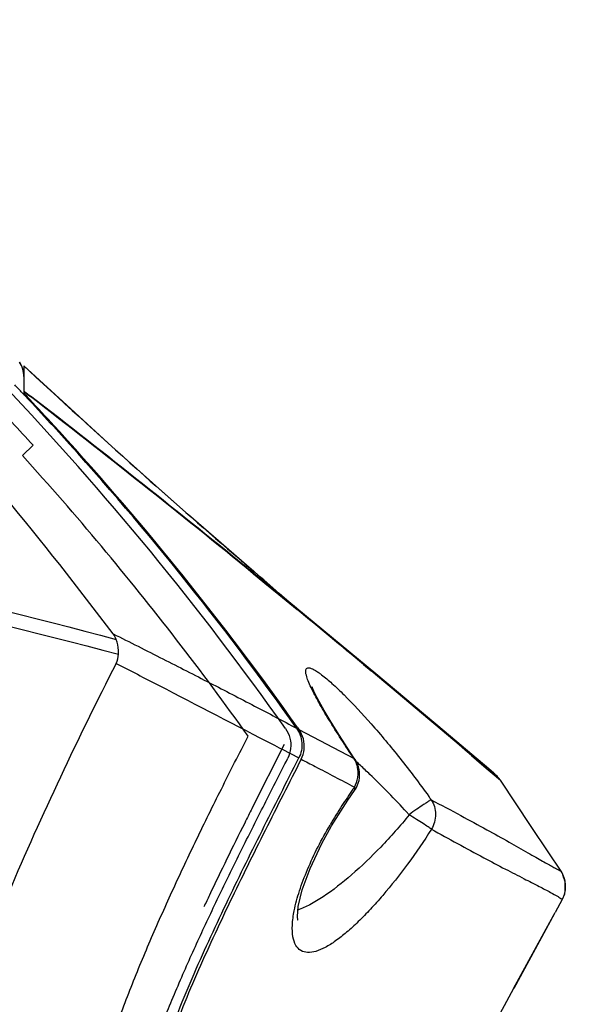
# Model space of a CAD drawing. Units: inches. Extents: x 2434 to 4730, y -368 to 1608.
# Drawn here: x 3434 to 3465, y -288 to -234 of the extents above; entities that cross this region are included whole.
import ezdxf

# ---------------------------------------------------------------- set-up
doc = ezdxf.new("R2010")
doc.units = ezdxf.units.IN
doc.header["$LTSCALE"] = 0.6431102362
doc.header["$MEASUREMENT"] = 0
doc.header["$PDMODE"] = 3
doc.header["$PDSIZE"] = 0.3125
doc.layers.get('0').update_dxf_attribs({"linetype": 'CONTINUOUS'})
doc.layers.get('Defpoints').update_dxf_attribs({"linetype": 'CONTINUOUS'})
doc.styles.get("Standard").update_dxf_attribs({"font": 'txt', "width": 0.8})
doc.dimstyles.get("Standard").update_dxf_attribs({"dimtxt": 0.12, "dimasz": 0.12, "dimexe": 0.18, "dimexo": 0.0625, "dimgap": 0.09, "dimtad": 0, "dimtih": 1, "dimtoh": 1, "dimdsep": 46, "dimtxsty": 'Standard', "dimblk": '_FILLED', "dimblk1": '_FILLED', "dimblk2": '_FILLED', "dimcen": 0.09, "dimadec": 0, "dimazin": 0, "dimtol": 1, "dimtp": 0.01, "dimtm": 0.01, "dimtfac": 1, "dimtofl": 0, "dimtmove": 0, "dimatfit": 3, "dimldrblk": '_FILLED', "dimfxl": 1, "dimtolj": 1, "dimarcsym": 0})

# ---------------------------------------------------------------- blocks, each defined once
blk = doc.blocks.new('_FILLED')
at = {"color": 0, "linetype": 'ByBlock'}
blk.add_solid([(0, 0), (-1, 0.1583333333), (-1, -0.1583333333)], dxfattribs=at)
blk = doc.blocks.new('*D33')
at = {"color": 0, "lineweight": -2}
for p, q in [((3334.513524658894, 65.31990044185784), (3519.868481849126, 65.31990044185784)), ((3519.658009408226, 58.31990044185784), (3519.658009408226, -132.8400995574521)), ((3519.658009408226, -336.1800995567621), (3519.658009408226, -145.0200995574522)), ((3402.323773016509, -343.1800995567621), (3519.868481849126, -343.1800995567621))]:
    blk.add_line(p, q, dxfattribs=at)
at = {"layer": 'Defpoints', "color": 0}
for p in [(3334.440443950194, 65.31990044185784), (3402.250692307809, -343.1800995567621), (3519.658009408226, -343.1800995567621)]:
    blk.add_point(p, dxfattribs=at)
at = {"color": 0, "lineweight": -2, "xscale": 7, "yscale": 7, "zscale": 7}
for p, rotation in [((3519.658009408226, 65.31990044185784), 90), ((3519.658009408226, -343.1800995567621), -90.00000000000001)]:
    blk.add_blockref('_FILLED', p, dxfattribs=dict(at, rotation=rotation))
at = {"color": 0, "insert": (3519.658009408226, -138.9300995574521), "char_height": 12, "attachment_point": 5}
blk.add_mtext('\\A1;408', dxfattribs=at)

msp = doc.modelspace()

# ---------------------------------------------------------------- linework, layer by layer
at = {"color": 7, "linetype": 'Continuous'}
for p, q in [((3436.346525691647, -255.338894881382), (3433.990355077607, -253.175068558802)), ((3433.990355077607, -253.1754405468822), (3433.990355077607, -254.7715222264421)), ((3433.990356378087, -253.1774839133821), (3434.280367235707, -253.4444409791622)), ((3433.952397160127, -254.703925122622), (3433.905437525827, -254.6541098907822)), ((3433.990355331607, -254.549255012862), (3434.050220726227, -254.5954197440021)), ((3433.990356309507, -254.5783620514221), (3434.035880429787, -254.6134856870421)), ((3434.035880429787, -254.6134856870421), (3434.350733018267, -254.8566278245821)), ((3434.050220726227, -254.5954197440021), (3434.365051745027, -254.8384259737621)), ((3434.003537108647, -254.7582208027021), (3433.952397160127, -254.703925122622)), ((3434.277434899687, -255.0498381112621), (3434.003537108647, -254.7582208027021)), ((3435.653283837087, -256.4581855155421), (3435.948052218847, -256.7804851249421)), ((3433.919774172287, -258.1010440814821), (3434.495230067347, -257.5327213319221)), ((3446.625972478407, -264.4636280949221), (3445.950802073607, -263.8848787774421)), ((3446.572771568807, -264.569363316522), (3446.600162740847, -264.591686264002)), ((3446.600162740847, -264.591686264002), (3447.220510374927, -265.0978587619421)), ((3446.625972237107, -264.4636284022621), (3446.653171141307, -264.4873613951821)), ((3447.220510374927, -265.0978587619421), (3447.998064382427, -265.733932699342)), ((3447.998064382427, -265.733932699342), (3448.992246201527, -266.5498765614821)), ((3453.322012426407, -270.0927258588021), (3448.977478664387, -266.497102572542)), ((3452.641793929087, -269.5713999748621), (3453.056606779927, -269.9174329962821)), ((3457.062610459547, -273.2317461212621), (3453.322012426407, -270.0927258588021)), ((3449.019568379547, -273.0288624427021), (3449.096585385787, -273.1378739264821)), ((3449.096583953227, -273.1378750034422), (3452.120616315107, -274.7413704680221)), ((3459.515379435127, -275.3084399130021), (3457.062610459547, -273.2317461212621)), ((3446.525120645567, -277.4653293939821), (3448.310945219707, -273.9378356971421)), ((3447.754489296807, -274.0096395743621), (3448.003981487687, -274.1388537863422)), ((3448.003981487687, -274.1388537863422), (3448.172042993067, -274.2259842420021)), ((3452.080929312947, -274.6408308545221), (3451.616928960787, -273.9370161483621)), ((3448.172042993067, -274.2259842420021), (3449.091279986187, -274.7035231802421)), ((3452.175631069187, -274.7823061189421), (3452.080929312947, -274.6408308545221)), ((3458.573670246667, -274.5721436309621), (3459.123694244407, -275.0417253511822)), ((3452.120618357267, -274.7413688906821), (3452.176285548447, -274.7833515092821)), ((3452.176285548447, -274.7833515092821), (3452.176728725107, -274.7840190873221)), ((3459.123694244407, -275.0417253511822), (3459.384072578107, -275.2642133949021)), ((3459.384072578107, -275.2642133949021), (3459.817154343387, -275.6349608474621)), ((3459.790845490747, -275.542224583862), (3459.515379435127, -275.3084399130021)), ((3459.875393627467, -275.6146798212221), (3459.790845490747, -275.542224583862)), ((3459.817154343387, -275.6349608474621), (3460.073898414607, -275.8560910452821)), ((3460.016014758467, -275.749764008762), (3459.952552662887, -275.6843987191222)), ((3460.115322286547, -275.8705308995621), (3460.016014758467, -275.749764008762)), ((3460.073898414607, -275.8560910452821), (3460.156558957947, -275.9292623797621)), ((3460.156570578447, -275.9292795273021), (3460.115322286547, -275.8705308995621)), ((3461.846881518367, -278.4636799322021), (3460.156567611727, -275.9292750289621)), ((3460.156580393007, -275.9292941831021), (3460.156602529107, -275.9294532633022)), ((3451.782279635927, -277.0234094548621), (3452.154055064587, -276.4854985748821)), ((3452.143066869647, -276.3082523761621), (3452.154014587147, -276.4853414504822)), ((3452.154014587147, -276.4853414504822), (3452.153656889107, -276.4858426686821)), ((3451.133873480367, -278.0335228448421), (3451.782279635927, -277.0234094548621)), ((3450.892783911747, -278.4371275900822), (3451.133873480367, -278.0335228448421)), ((3462.777228621347, -279.8592017284021), (3461.846881518367, -278.4636799322021)), ((3463.487661005407, -280.9254247267622), (3462.777228621347, -279.8592017284021)), ((3463.487912770207, -280.9258024654021), (3463.487585265147, -280.9255778709821)), ((3463.563587383907, -281.0525493569421), (3463.487662445587, -280.9254271524621)), ((3463.647924619347, -281.2978058616021), (3463.563587383907, -281.0525493569421)), ((3463.717101925747, -281.4990422003021), (3463.635791770867, -281.2625114846421)), ((3463.714683888927, -282.0295572098821), (3463.717101925747, -281.4990422003021)), ((3463.714706428887, -282.0294314976621), (3463.717068402827, -281.4989446846221)), ((3463.678294865947, -282.1818722951421), (3463.556097122027, -282.476444545722)), ((3463.679132131227, -282.1790222195621), (3463.678294865947, -282.1818722951421)), ((3463.678295371407, -282.181872749802), (3463.714683888927, -282.0295572098821)), ((3463.556101909927, -282.4764477969221), (3463.164062279987, -283.1945052279621)), ((3463.524117429827, -282.4484754246221), (3463.556101915007, -282.4764477918421)), ((3463.132368817847, -283.2525524270821), (3460.886728036087, -287.3651459494021)), ((3462.871722138227, -283.729922866802), (3463.164062279987, -283.1945052279621)), ((3460.885562828867, -287.3672534890022), (3462.871771254207, -283.7298329177821)), ((3460.885573999787, -287.3672595037221), (3458.662637462687, -291.4384662685821)), ((3460.886716926127, -287.3651398788022), (3460.885562884747, -287.367253430582))]:
    msp.add_line(p, q, dxfattribs=at)
for points in [[(3445.950802073607, -263.8848787774421), (3444.676615201107, -262.7852208396021), (3443.025345216887, -261.3438783501821), (3441.057059257607, -259.6011526662222), (3438.824876515987, -257.5952068838621), (3436.346525691647, -255.338894881382)], [(3448.977554501167, -266.4971648558821), (3448.428133402907, -266.032442043902), (3448.009020857847, -265.6658592439222)], [(3451.616928960787, -273.9370161483621), (3451.190281401587, -273.270644273082), (3450.807880159787, -272.6519131051621), (3450.476718216067, -272.091990785842), (3450.203981512367, -271.6025833470821), (3449.996469334047, -271.1981131171621), (3449.860849955807, -270.8985439525221), (3449.822551017927, -270.800131870962)], [(3449.020884709147, -283.5847038074821), (3449.030122518967, -283.6081425388621), (3449.011199645967, -283.4171142595021), (3449.060834903567, -282.859833303962), (3449.280814788727, -281.9509963687821), (3449.712785651987, -280.7701743921021), (3450.360420038707, -279.3991074796821), (3450.892791295527, -278.4371319131621)]]:
    msp.add_lwpolyline(points, dxfattribs=at)
for centre, radius, start, end in [((3279.151302856407, -388.0634405061821), 199.90268607648, 36.95475257780001, 47.95837048650003), ((3432.491069150607, -253.7607980147221), 1.49928594224, 359.9921566927904, 32.07941788009604), ((3432.492024083927, -253.7628264282421), 1.49865538216, 15.969851003799, 31.87319339619281), ((3310.767635338627, -370.2414006842421), 168.4318452921, 35.22629988729996, 43.55264673480001), ((3310.682664479867, -370.860358097582), 169.37456691948, 43.32141386400001, 43.52612735059989), ((3311.237370352927, -370.544191094662), 168.8044366475, 43.18709638949998, 43.34862104489998), ((3311.185651383467, -369.977056755222), 166.8801383879, 42.36126381810001, 43.54145538849998), ((3310.827400174647, -370.7247523870821), 169.17623020414, 42.47255215020008, 43.13769036709999), ((3311.307855650107, -370.4782316228221), 168.70790267496, 42.51964412560004, 43.18714610250014), ((3070.215872320687, -725.6125788228619), 595.1515455568599, 50.77469202729998, 52.2776576789), ((3065.659012491067, -731.7570124699619), 602.8229271736799, 50.80874272229999, 52.29236940149998), ((3311.271107120607, -370.3164048319221), 168.57322022144, 35.23185499839999, 42.47201166029993), ((3311.778410667847, -370.0547272475821), 168.07484586132, 35.25929928530006, 42.37275683630003), ((3719.480485348427, 54.54377718845791), 419.7804307828999, 229.3147607764, 229.4637800913999), ((2996.180680673307, -817.8581041892021), 713.45914149644, 50.60597222889998, 50.85368902319998), ((3375.716619430747, -347.4681521160221), 109.16870512164, 48.5315070091001, 49.47435408330021), ((3004.364080839367, -807.3089201949022), 700.0818157212999, 50.18417360459998, 50.57194096669996), ((3447.356592873907, -274.0439354062021), 4.919110476719999, 52.72424733139999, 54.60493640280296), ((3014.307257706847, -795.5484243611022), 684.68162703228, 49.54386616220002, 50.14791609100003), ((3450.993970905207, -275.472782015102), 1.34324221064, 30.54714458689591, 32.99140416049774), ((3424.981301533647, -304.768336537922), 40.43543415056, 47.16856305600025, 47.65665797299977), ((3423.842895944067, -305.995807547542), 42.10954652496, 46.19654649229948, 47.16806080799948), ((3458.172098205007, -276.0995186915221), 1.47194319276, 34.57501396438821, 49.70470302038908), ((3422.270642703007, -307.6331369271821), 44.37953021206, 42.44864638109971, 46.19475623109986), ((3458.905111727547, -276.7653734507421), 1.5051103883, 41.20223658889849, 54.51378436400528), ((3458.906952142967, -276.7627858206621), 1.50202133936, 33.69744439509096, 41.17421517828664), ((3475.817937876427, -293.079772627822), 29.0133746249, 144.9598653849, 147.0993339588999), ((3476.453508083567, -293.517773992102), 29.78522696232, 144.7050536531001, 144.9719824339001), ((3414.039917137567, -307.0964298700422), 51.92937263076, 35.4246636398998, 35.67347864599994), ((3474.248752841067, -292.0735964943821), 27.14932766974, 147.0833848293999, 149.7212183049996), ((3739.577783685627, -424.8440238765422), 328.02491201338, 153.3017851519, 153.4601260828), ((3423.938209230707, -306.086419024942), 42.10513995262, 42.16453041130001, 42.42713660620034), ((3651.480902988707, -381.028511045462), 229.63375074682, 153.4189318142, 154.5187647837), ((3462.229009987027, -281.7622518135822), 1.5113018161, 18.12461589880497, 33.61520003440219), ((3462.242580069107, -281.7581823983022), 1.49713916218, 11.59443547930471, 18.13816154650204), ((3462.240019957387, -281.7577814237421), 1.49956671892, 0.3736237769959492, 11.5597679172004), ((3569.316954268927, -341.7643954234821), 138.5702026152, 154.5586841669, 154.8523188375), ((3462.228906918907, -281.7540467347421), 1.51103929694, 343.6672501358974, 350.1277213266977), ((3462.249631708547, -281.7578947229821), 1.4899616632, 350.1368616877038, 352.0983003697992), ((3462.245119261387, -281.7576380915421), 1.49446659196, 352.1123380606986, 0.3694036292996721)]:
    msp.add_arc(centre, radius, start, end, dxfattribs=at)
for points, start_tangent, end_tangent in [([(3210.912514340607, -268.1935232259221), (3267.262148765827, -257.0204646526021), (3324.991257607607, -253.2331051839022), (3382.720117745287, -257.0206002505021), (3439.068199625987, -268.1935249226421)], (0.9662716629356912, 0.2575248986166075), (0.9662723493038644, -0.2575223232475017)), ([(3434.280367235707, -253.4444409791622), (3440.613413192907, -259.2062239285221), (3445.824334434747, -263.7766920469022)], (0.7358339696202741, -0.6771619962408328), (0.7582887290550087, -0.6519188625804131)), ([(3210.791123138127, -269.0050984252221), (3267.204411195247, -257.9323583660221), (3324.991256741467, -254.1987806795221), (3382.777863139067, -257.9325215432421), (3439.189596365667, -269.0050942316821)], (0.9667598979567058, 0.2556859395874945), (0.9667612435141255, -0.2556808519209485)), ([(3446.307937681407, -273.5071740870421), (3442.380940407147, -268.2139730605621), (3438.252524412027, -263.079342740562), (3433.919774172287, -258.1010440814821)], (-0.5801130103394488, 0.8145359999624956), (-0.671035107109835, 0.7414255761882594)), ([(3438.895643118167, -267.8851161109621), (3441.631887526287, -269.2647170703221), (3444.222890759307, -270.5891608171621), (3446.665457405787, -271.8537772947821), (3448.965811339487, -273.0687808337821)], (0.8952550403800109, -0.4455540513497607), (0.8833585961952596, -0.4686977603188862)), ([(3439.068199625987, -268.1935249226421), (3438.895644052887, -267.8851174343021)], (-0.3574786658384027, 0.9339213047523842), (-0.6010005706636095, 0.7992485934063417)), ([(3439.189596335187, -269.0050942012021), (3439.188100894947, -268.7973267884421), (3439.068199506607, -268.1935250928221)], (0.03205973048905844, 0.9994859547192091), (-0.3574786638921063, 0.9339213054973715)), ([(3439.061190417247, -269.5139823325221), (3439.189596365667, -269.0050942316821)], (0.4556413494629664, 0.8901634460364946), (0.03205972815841215, 0.9994859547939674)), ([(3439.061170285207, -269.5140256877821), (3435.998939203687, -275.7532132246221), (3433.153000229587, -282.1007434556221), (3430.532185110547, -288.5451500892621), (3429.305046886647, -291.7982492777421), (3428.133721621987, -295.0694118514821), (3427.024619438367, -298.3588903296621), (3425.976007375067, -301.6637889573421), (3424.976803775307, -304.978667877482), (3424.036429862307, -308.3041224152821), (3423.177322685427, -311.6444244392621), (3422.351828921127, -314.9843617725821), (3421.567671772147, -318.3242436145221), (3420.900617160107, -321.6800995545621)], (-0.4556382327794882, -0.8901650413432248), (-0.1670723803145975, -0.9859446332000669)), ([(3439.061170285207, -269.5140256877821), (3441.387014564167, -270.7103350731621), (3447.754489296807, -274.0096395743621)], (0.8912621014709755, -0.4534885516543285), (0.8881000885047491, -0.4596501199802486)), ([(3449.502801141807, -270.1650131793021), (3449.471276368687, -269.9956769292021), (3449.475283401567, -269.8696484334822), (3449.515181122127, -269.7884709224821), (3449.590402406787, -269.7525385813421), (3449.699240781947, -269.7608318286621), (3449.839833254127, -269.8121107558222), (3450.009638604127, -269.9040889919821), (3450.205795483847, -270.0339862328221)], (-0.2499254188448191, 0.9682650902595021), (0.8154190772413125, -0.5788710810456216)), ([(3449.760824390047, -270.8294931432021), (3449.601840933567, -270.4627418269221), (3449.502801141807, -270.1650131793021)], (-0.4251044845237809, 0.9051442853146512), (-0.2499254192978142, 0.9682650901425766)), ([(3450.335860519627, -270.1296523076821), (3450.910420282367, -270.6101260051021), (3451.572711546047, -271.2385832445021), (3453.060444448147, -272.8273874913221), (3454.646873162507, -274.7250130991621), (3456.224927463847, -276.8130244222421)], (0.7964265556211945, -0.6047352656339469), (0.5831594296719181, -0.8123577288268533)), ([(3452.120616315107, -274.7413704680221), (3450.737710869087, -272.5909353962822), (3450.181241501967, -271.6395434839821), (3449.760824390047, -270.8294931432021)], (-0.5571729422119536, 0.8303964790790452), (-0.4251044850264143, 0.9051442850785874)), ([(3435.065631626567, -307.5501448528821), (3435.587550079807, -304.5413043605421), (3436.082361373647, -301.557390061682), (3436.610683225307, -298.6050660704821), (3437.231262408327, -295.702105122542), (3437.977180007167, -292.8481664565421), (3438.864144659447, -290.0428682139621), (3439.885425535347, -287.2822652464822), (3441.006521769147, -284.5691398066021), (3442.202306888367, -281.8876731781821), (3443.474144730767, -279.1850789796221), (3444.836474172727, -276.4087359318621), (3446.307937681407, -273.5071740870421)], (0.1745124843708274, 0.9846549612928996), (0.4577274119529694, 0.8890925803013076)), ([(3448.356277925587, -273.0886758638421), (3448.599856465607, -273.6182174616021), (3448.641309570407, -274.177263409802), (3448.481756981207, -274.7228864308221)], (0.5563176628118851, -0.8309697094620969), (-0.4346016509567694, -0.9006227872898012)), ([(3448.965808095907, -273.0687832721821), (3449.254275392987, -273.8679211049421), (3449.091203674427, -274.7034789207422)], (0.5769286291599782, -0.8167945622098548), (-0.4534867099270217, -0.8912630385691788)), ([(3449.338401054047, -273.6609651790022), (3449.096585385787, -273.1378739264821)], (-0.2506733988660191, 0.9680717158872878), (-0.57669895399332, 0.8169567408761681)), ([(3449.380641254047, -274.2330111266021), (3449.338401054047, -273.6609651790022)], (0.1064606226665866, 0.9943169192070719), (-0.2506733958405101, 0.9680717166707161)), ([(3449.222251400647, -274.7715685102422), (3449.380641254047, -274.2330111266021)], (0.4530470562944995, 0.8914866038157212), (0.106460627158294, 0.9943169187261489)), ([(3436.986624949927, -308.7668676518421), (3437.338084567047, -307.0758607316021), (3437.659670477087, -305.3556731077221), (3437.964687146707, -303.6338545396821), (3438.263732428727, -301.9371098204021), (3438.570984798727, -300.2562369769221), (3438.917120796827, -298.4948457016421), (3439.344355197627, -296.5445746339421), (3439.905969804647, -294.3373548523021), (3440.668992202907, -291.8591299306821), (3441.615922838887, -289.2644579318221), (3442.660100173947, -286.738942119262), (3443.757614781047, -284.2957788902821), (3444.900932885567, -281.8841916382821), (3446.077720948547, -279.4872657666621), (3447.274638331187, -277.1016529458221), (3448.481756981207, -274.7228864308221)], (0.2135191045822513, 0.9769388885587438), (0.4545623968493662, 0.8907148967938952)), ([(3437.647624824267, -308.5543736648421), (3438.493611049487, -304.1283106932621), (3439.286155669627, -299.6869076152021), (3439.737589171127, -297.4776185895421), (3440.258988219767, -295.2868306622622), (3440.873433180867, -293.1226100072221), (3441.583760368287, -290.9883424571221), (3443.234000903207, -286.807120189662), (3445.096055543327, -282.7261547422621), (3447.070148194067, -278.7023078318821), (3449.091203674427, -274.7034789207422)], (0.2130262459963513, 0.9770464771528025), (0.4534867094401332, 0.8912630388169143)), ([(3449.222251400647, -274.7715685102422), (3447.244478193387, -278.680883541482), (3445.309907124767, -282.6132690193421), (3443.474922745467, -286.5963485792021), (3441.832131357447, -290.6679466717022), (3441.122216846367, -292.7484865136622), (3440.506724536587, -294.8610131598221), (3439.981510202207, -296.9995336935421), (3439.524586683747, -299.1547671351621), (3438.727943384987, -303.490014657182), (3437.919756441547, -307.822912288042)], (-0.4530470564975069, -0.8914866037125543), (-0.2036688220758995, -0.9790398413314014)), ([(3449.222251400647, -274.7715685102422), (3449.984547379227, -275.1692568360222), (3452.143146709467, -276.3082976745221)], (0.8868208495934067, -0.4621133851409502), (0.8819856458475971, -0.4712762677228687)), ([(3452.320385615847, -275.2361109720621), (3452.291742104427, -275.1185390151821), (3452.150786211587, -274.7900829715621)], (-0.1961436876351806, 0.980575164788948), (-0.5083096345412415, 0.8611743815468208)), ([(3452.404427060667, -275.3420117610221), (3452.176285469707, -274.783351562622)], (-0.1851824530834061, 0.982704156432653), (-0.5565037315937974, 0.8308451099466005)), ([(3452.328227035267, -275.7835966690621), (3452.344842917707, -275.6458365153222), (3452.320385615847, -275.2361109720621)], (0.163924360731524, 0.9864729109097528), (-0.1961436846135056, 0.9805751653933714)), ([(3452.394651830027, -275.942223021862), (3452.404427060667, -275.3420117610221)], (0.2170307311923556, 0.9761647718075629), (-0.1851824535669431, 0.9827041563415345)), ([(3452.143066869647, -276.3082523761621), (3452.328227035267, -275.7835966690621)], (0.4910450796320779, 0.8711341628986469), (0.1639243618939305, 0.9864729107165932)), ([(3452.154014584607, -276.4853414479421), (3452.394651830027, -275.942223021862)], (0.5780956595370863, 0.8159689996711771), (0.2170307327789143, 0.9761647714548234)), ([(3456.356039474927, -276.9965035955422), (3456.307733183427, -277.0303878356221), (3456.218423039467, -277.0841598286622), (3456.095597311027, -277.1623588188222), (3455.944854358767, -277.265350809942), (3455.570568988467, -277.5211405066421), (3455.147377155147, -277.8228224280421)], (-0.704611606086898, -0.7095931824416312), (-0.7857236782463388, -0.6185776438273888)), ([(3456.356039236167, -276.9965037555621), (3457.984706883067, -277.8699440813221), (3459.411482655367, -278.6441254692022), (3460.639186481387, -279.324572464922), (3461.665640920727, -279.9096397809421), (3462.097514712807, -280.1581762206221), (3462.469944102567, -280.3697465213821), (3462.782906039507, -280.5444699794021), (3463.037464014007, -280.6842033931021), (3463.234654633087, -280.7908652371821), (3463.312162435907, -280.8325700153421), (3463.375519024967, -280.8664602193421), (3463.424637768487, -280.8924655623021), (3463.459503731267, -280.9106272938221), (3463.480302315527, -280.921283355822), (3463.487665760287, -280.9254326134621)], (0.8821541396912064, -0.4709607986081938), (0.5715887027142501, -0.8205402823319771)), ([(3456.356039474927, -276.9965035955422), (3456.596809729987, -277.794965318402), (3456.368706914667, -278.6150333506021)], (0.5521725052934392, -0.8337298869525829), (-0.5204041066381462, -0.8539201167522364)), ([(3455.147393294307, -277.8228445768421), (3453.588195696427, -279.593457073202), (3451.980699213687, -281.124316096822), (3450.426638725167, -282.3276354402421), (3449.700776717407, -282.7635788965221), (3449.030829665127, -283.057265263682)], (-0.6231777904616664, -0.7820802014341722), (-0.9480720196657793, -0.3180557270775838)), ([(3456.368706914667, -278.6150333506021), (3456.194414037447, -278.4934329562621), (3455.911515266187, -278.3082774845621), (3455.548676675127, -278.0781060221221), (3455.147377155147, -277.8228224280421)], (-0.7560051835957402, 0.6545656287771081), (-0.8272855470184866, 0.5617816512617011)), ([(3448.839316934107, -283.092285046322), (3449.125704105807, -282.0064524504022), (3449.569210993747, -280.8234837622421), (3450.803073120887, -278.3846923990421)], (0.1923102536699707, 0.9813341766867144), (0.5038975527997516, 0.8637634261083422)), ([(3456.368755220387, -278.6150630711421), (3455.062032062947, -280.5341786766421), (3453.697254091467, -282.2537964820021), (3453.019096844787, -283.0139293737221), (3452.355370958627, -283.6927005130021), (3451.714520116887, -284.2774691377221), (3451.105141419467, -284.7546118258021), (3450.536849203247, -285.1092322036821), (3450.020689918067, -285.3256879455221), (3449.569659367247, -285.3880261190421), (3449.199247903347, -285.281631180702), (3448.926360199187, -284.9956893065622), (3448.768067914807, -284.5269041608221), (3448.737248509847, -283.884813059942), (3448.839316934107, -283.092285046322)], (-0.5295936492799642, -0.848251476062571), (0.1923102538061756, 0.9813341766600225)), ([(3456.368755220387, -278.6150630711421), (3459.239710598607, -280.180973561362), (3460.431521572867, -280.8059464033622), (3461.456631747687, -281.3346222954621), (3462.293188098447, -281.7644606204421), (3462.914278006887, -282.0858795559621), (3463.320729777167, -282.3134340208421), (3463.524117429827, -282.4484754246221)], (0.875398070225978, -0.4834027499349109), (0.7990408963501783, -0.6012766800399828))]:
    msp.add_spline(points, degree=3, dxfattribs=dict(at, start_tangent=start_tangent, end_tangent=end_tangent))

# ---------------------------------------------------------------- dimensions: what is measured, and where the dimension line sits
dim = msp.add_linear_dim(base=(3519.658009408226, -343.1800995567621), p1=(3334.440443950194, 65.31990044185784), p2=(3402.250692307809, -343.1800995567621), angle=90, dimstyle='Standard', override={"dimtxt": 12, "dimasz": 7, "dimexe": 0.2104724409, "dimexo": 0.0730807087, "dimdec": 0, "dimzin": 0, "dimcen": 0.1052362205, "dimaunit": 1, "dimtol": 0, "dimtdec": 4, "dimtzin": 0})
dim.commit()
dim.dimension.update_dxf_attribs({"geometry": '*D33', "text_midpoint": (3519.658009408226, -138.9300995574521)})

doc.saveas('drawing.dxf')
